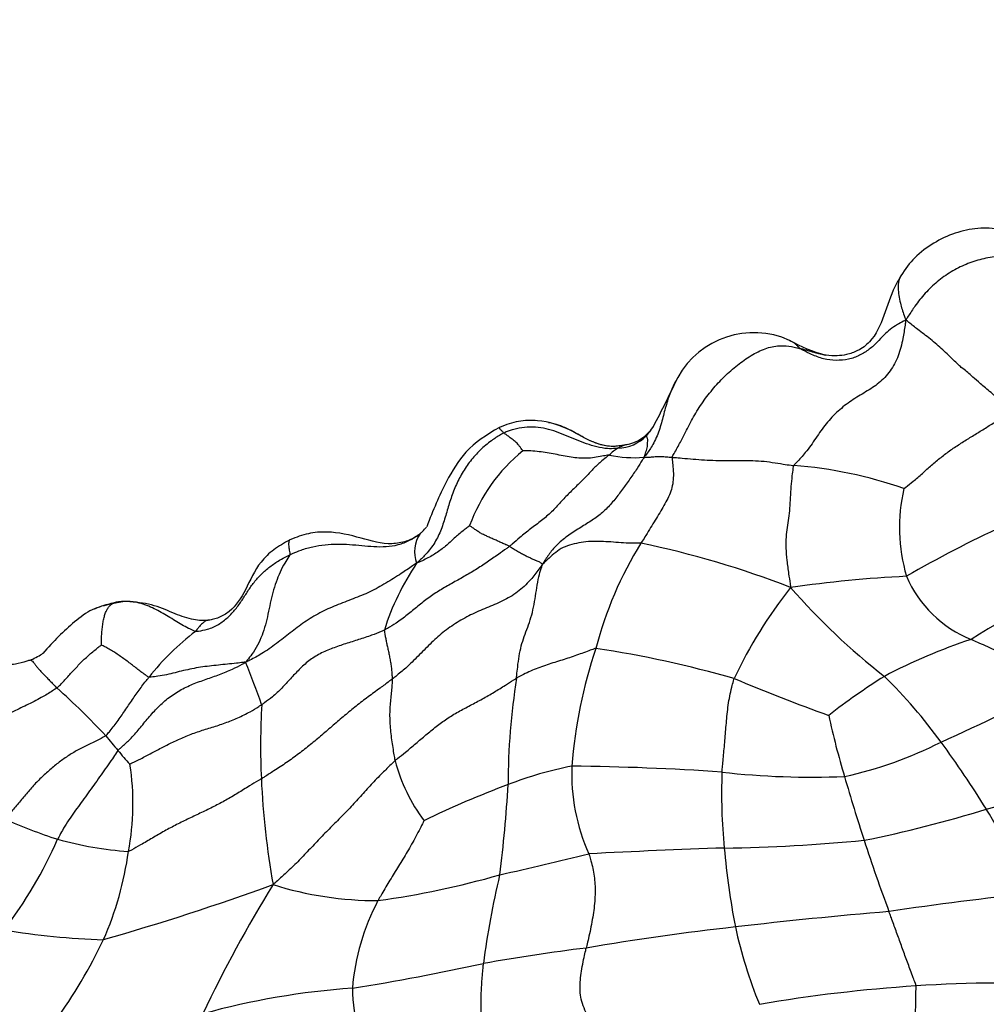
# Model space of a CAD drawing. Units: millimetres. Extents: x 0 to 1477, y 0 to 2766.
# Drawn here: x 703 to 721, y 2159 to 2177 of the extents above; entities that cross this region are included whole.
import ezdxf
from ezdxf import colors
from ezdxf.entities.mleader import LeaderData, LeaderLine
from ezdxf.math import Vec2, Vec3

# ---------------------------------------------------------------- set-up
doc = ezdxf.new("R2010")
doc.units = ezdxf.units.MM
doc.layers.add('DV1_Défaut', color=7, linetype='Continuous')
doc.layers.add('Défaut', color=7, linetype='Continuous')

# ---------------------------------------------------------------- blocks, each defined once
blk = doc.blocks.new('_DOT')
at = {"color": 0}
blk.add_line((0, 0), (-1, 0), dxfattribs=at)
at = {"color": 0, "const_width": 0.333}
blk.add_lwpolyline([(-0.1665, 0, 1), (0.1665, 0, 1)], format="xyb", close=True, dxfattribs=at)
blk = doc.blocks.new('SE')
at = {"layer": 'DV1_Défaut', "color": 7, "linetype": 'Continuous'}
for centre, radius, start, end in [((716.35, 2169.832), 1.622, 65.6363, 151.0215), ((718.567, 2174.131), 3.219, 241.2447, 254.0538), ((699.288, 2177.833), 17.227, 331.8319, 335.2362), ((713.83, 2170.114), 0.766, 279.2928, 327.3292), ((713.771, 2170.127), 0.835, 272.862, 313.8024), ((714.077, 2166.741), 3.231, 129.1455, 159.9491), ((714.151, 2168.7), 0.684, 119.6899, 136.823), ((714.116, 2171.31), 2.192, 257.7943, 274.8132), ((716.547, 2161.19), 7.799, 70.4745, 85.9557), ((722.346, 2167.817), 3.273, 167.2271, 196.2223), ((729.871, 2148.517), 21.256, 109.1711, 120.1233), ((710.609, 2167.362), 0.598, 145.5409, 201.0695), ((720.242, 2163.787), 7.066, 148.1169, 165.5095), ((710.765, 2150.598), 17.275, 68.7076, 78.3879), ((714.017, 2164.464), 4.788, 145.925, 162.5785), ((720.347, 2143.739), 23.192, 92.8272, 98.2029), ((721.229, 2167.771), 2.204, 203.2094, 248.2311), ((726.979, 2155.278), 12.339, 108.2154, 122.1597), ((723.955, 2161.233), 8.813, 141.7135, 154.7442), ((726.335, 2174.761), 12.309, 220.9516, 232.2092), ((704.807, 2164.605), 1.837, 95.5317, 104.156), ((708.895, 2161.984), 4.897, 127.4037, 141.7056), ((723.593, 2156.017), 10.215, 108.1484, 118.0356), ((722.082, 2162.637), 9.158, 161.424, 175.4836), ((710.344, 2145.271), 20.513, 74.0386, 81.4301), ((694.426, 2160.1), 13.471, 19.0894, 22.6887), ((724.611, 2163.001), 12.85, 171.0501, 179.9482), ((729.772, 2197.8), 35.586, 247.205, 250.257), ((725.614, 2154.176), 12.823, 122.1427, 127.8197), ((711.977, 2158.082), 9.735, 36.0215, 45.5676), ((693.828, 2154.146), 14.288, 43.1919, 48.3194), ((700.409, 2206.885), 47.262, 294.2897, 297.3478), ((720.905, 2163.745), 13.769, 176.8318, 182.6057), ((731.006, 2167.113), 13.548, 191.9585, 196.9499), ((710.414, 2168.769), 7.844, 218.1314, 220.7316), ((716.392, 2170.645), 7.663, 282.4621, 296.8267), ((702.524, 2151.201), 21.428, 31.9988, 36.0385), ((707.422, 2165.972), 3.755, 218.1869, 223.4094), ((699.995, 2162.653), 4.757, 349.2088, 8.9336), ((712.86, 2164.321), 3.326, 195.0341, 216.587), ((714.476, 2155.885), 7.628, 101.5259, 110.854), ((716.596, 2163.211), 3.646, 177.6849, 204.1595), ((712.312, 2112.49), 50.873, 86.1167, 89.2785), ((715.35, 2182.909), 21.044, 284.7151, 292.1071), ((725.875, 2162.843), 10.126, 177.7223, 185.7579), ((717.444, 2178.194), 15.043, 263.5599, 272.2919), ((778.117, 2180.971), 62.656, 196.51196, 197.65011), ((722.265, 2163.795), 15.13, 182.5617, 190.0933), ((718.421, 2145.319), 18.906, 110.6261, 115.8131), ((686.833, 2164.488), 24.972, 352.7259, 356.6129), ((713.989, 2184.103), 22.568, 281.3, 287.2868), ((695.137, 2147.366), 29.731, 27.2542, 30.7226), ((707.149, 2173.559), 12.177, 246.7922, 251.7978), ((695.912, 2165.258), 8.119, 322.3371, 336.2694), ((705.166, 2168.576), 6.832, 254.5384, 265.8182), ((715.371, 2192.986), 31.162, 270.7885, 275.5988), ((751.08, 2172.65), 34.369, 198.0985, 200.4511), ((698.517, 2162.613), 6.209, 336.2894, 352.122), ((687.857, 2265.733), 107.073, 282.81347, 283.72888), ((720.114, 2031.681), 130.218, 91.89857, 93.0134), ((730.722, 2163.171), 14.983, 185.1437, 190.8375), ((707.067, 2177.176), 16.486, 277.8878, 285.9716), ((726.98, 2157.656), 15.809, 166.5757, 172.6745), ((690.869, 2206.596), 48.354, 286.0065, 289.9521), ((729.148, 2147.746), 25.57, 148.4013, 154.5578), ((709.323, 2167.4), 6.554, 252.6541, 270.0605), ((727.052, 2106.761), 54.496, 95.7755, 98.6269), ((713.08, 2158.862), 4.243, 152.1168, 175.3084), ((725.935, 2075.709), 85.224, 94.75013, 96.68955), ((704.648, 2174.343), 14.234, 260.665, 268.2051), ((720.886, 2115.701), 44.918, 96.2364, 99.8269), ((724.946, 2162.334), 9.156, 192.4925, 201.9691), ((695.309, 2164.375), 9.86, 324.143, 334.4147), ((717.45, 2125.307), 34.91, 96.9601, 100.1459), ((700.505, 2210.061), 51.533, 279.3208, 282.0925), ((720.889, 2137.167), 22.137, 86.139, 93.9063), ((709.818, 2145.149), 14.093, 93.9317, 105.4741), ((712.536, 2159.288), 3.685, 181.2275, 207.531), ((721.283, 2130.451), 28.864, 93.7787, 99.6288), ((742.286, 2158.375), 22.922, 177.8054, 191.3155)]:
    blk.add_arc(centre, radius, start, end, dxfattribs=at)
for points, knots in [([(722.063, 2172.983), (721.802, 2173.087), (721.465, 2173.209), (720.96, 2173.398), (720.533, 2173.416), (720.104, 2173.325), (719.707, 2173.136), (719.341, 2172.865), (719.184, 2172.643), (719.096, 2172.513)], [0, 0, 0, 0, 0.231392, 0.353624, 0.478945, 0.607126, 0.737807, 0.869844, 1, 1, 1, 1]), ([(722.074, 2172.763), (722.052, 2172.763), (721.952, 2172.767), (721.753, 2172.781), (721.496, 2172.835), (721.212, 2172.877), (720.916, 2172.883), (720.613, 2172.833), (720.313, 2172.737), (720.033, 2172.592), (719.774, 2172.412), (719.55, 2172.192), (719.374, 2171.97), (719.263, 2171.802), (719.209, 2171.717), (719.19, 2171.688)], [0, 0, 0, 0, 0.022727, 0.090909, 0.181818, 0.272727, 0.363636, 0.454545, 0.545455, 0.636364, 0.727273, 0.818182, 0.909091, 0.977273, 1, 1, 1, 1]), ([(719.096, 2172.513), (719.055, 2172.44), (718.925, 2172.212), (718.8, 2171.772), (718.595, 2171.324), (718.324, 2171.12), (718.101, 2171.041), (717.895, 2171.014), (717.775, 2171.025), (717.697, 2171.033)], [0, 0, 0, 0, 0.098286, 0.356676, 0.609187, 0.738989, 0.834279, 0.90843, 1, 1, 1, 1]), ([(719.098, 2172.517), (719.093, 2172.509), (719.061, 2172.453), (719.038, 2172.295), (719.074, 2172.031), (719.142, 2171.826), (719.179, 2171.722), (719.19, 2171.688)], [0, 0, 0, 0, 0.057639, 0.371759, 0.68588, 0.92147, 1, 1, 1, 1]), ([(719.19, 2171.688), (719.185, 2171.653), (719.17, 2171.539), (719.136, 2171.313), (719.06, 2171.015), (718.909, 2170.727), (718.695, 2170.504), (718.442, 2170.345), (718.173, 2170.189), (717.922, 2169.994), (717.698, 2169.758), (717.511, 2169.484), (717.336, 2169.229), (717.186, 2169.066), (717.109, 2168.988), (717.097, 2168.969)], [0, 0, 0, 0, 0.022727, 0.090909, 0.181818, 0.272727, 0.363636, 0.454545, 0.545455, 0.636364, 0.727273, 0.818182, 0.909091, 0.977273, 1, 1, 1, 1]), ([(719.19, 2171.688), (719.171, 2171.68), (719.12, 2171.653), (719.02, 2171.597), (718.899, 2171.518), (718.781, 2171.413), (718.659, 2171.272), (718.513, 2171.139), (718.335, 2171.023), (718.122, 2170.95), (717.89, 2170.927), (717.654, 2170.955), (717.447, 2171.035), (717.304, 2171.108), (717.232, 2171.146), (717.218, 2171.156)], [0, 0, 0, 0, 0.022727, 0.090909, 0.181818, 0.272727, 0.363636, 0.454545, 0.545455, 0.636364, 0.727273, 0.818182, 0.909091, 0.977273, 1, 1, 1, 1]), ([(721.177, 2170.001), (721.159, 2170.017), (721.082, 2170.081), (720.93, 2170.21), (720.725, 2170.384), (720.537, 2170.541), (720.411, 2170.657), (720.328, 2170.728), (720.237, 2170.794), (720.091, 2170.928), (719.887, 2171.134), (719.652, 2171.336), (719.431, 2171.499), (719.284, 2171.615), (719.213, 2171.674), (719.19, 2171.688)], [0, 0, 0, 0, 0.022727, 0.090909, 0.181818, 0.272727, 0.363636, 0.454545, 0.545455, 0.636364, 0.727273, 0.818182, 0.909091, 0.977273, 1, 1, 1, 1]), ([(717.218, 2171.156), (717.209, 2171.163), (717.196, 2171.176), (717.177, 2171.196), (717.158, 2171.215), (717.139, 2171.232), (717.119, 2171.249), (717.099, 2171.264), (717.078, 2171.278), (717.057, 2171.291), (717.037, 2171.301), (717.024, 2171.306), (717.018, 2171.309)], [0, 0, 0, 0, 0.102984, 0.205968, 0.308952, 0.411936, 0.51492, 0.617904, 0.720889, 0.823873, 0.926857, 1, 1, 1, 1]), ([(714.826, 2169.125), (714.833, 2169.148), (714.889, 2169.243), (714.995, 2169.434), (715.126, 2169.703), (715.284, 2169.99), (715.471, 2170.263), (715.683, 2170.517), (715.918, 2170.748), (716.169, 2170.946), (716.431, 2171.105), (716.695, 2171.204), (716.936, 2171.217), (717.11, 2171.182), (717.197, 2171.162), (717.218, 2171.156)], [0, 0, 0, 0, 0.022727, 0.090909, 0.181818, 0.272727, 0.363636, 0.454545, 0.545455, 0.636364, 0.727273, 0.818182, 0.909091, 0.977273, 1, 1, 1, 1]), ([(717.706, 2171.032), (717.698, 2171.033), (717.667, 2171.038), (717.615, 2171.048), (717.548, 2171.064), (717.482, 2171.082), (717.416, 2171.1), (717.35, 2171.119), (717.284, 2171.138), (717.24, 2171.15), (717.218, 2171.156)], [0, 0, 0, 0, 0.047132, 0.183256, 0.31938, 0.455504, 0.591628, 0.727752, 0.863876, 1, 1, 1, 1]), ([(714.943, 2170.636), (714.901, 2170.572), (714.823, 2170.426), (714.734, 2170.179), (714.661, 2169.906), (714.59, 2169.627), (714.483, 2169.378), (714.374, 2169.22), (714.316, 2169.144), (714.3, 2169.126)], [0, 0, 0, 0, 0.156254, 0.325003, 0.493752, 0.662502, 0.831251, 0.957813, 1, 1, 1, 1]), ([(719.154, 2168.54), (719.161, 2168.545), (719.222, 2168.592), (719.341, 2168.688), (719.501, 2168.824), (719.672, 2168.978), (719.848, 2169.126), (720.031, 2169.264), (720.221, 2169.389), (720.414, 2169.508), (720.607, 2169.626), (720.799, 2169.746), (720.974, 2169.86), (721.099, 2169.946), (721.161, 2169.99), (721.177, 2170.001)], [0, 0, 0, 0, 0.022727, 0.090909, 0.181818, 0.272727, 0.363636, 0.454545, 0.545455, 0.636364, 0.727273, 0.818182, 0.909091, 0.977273, 1, 1, 1, 1]), ([(713.954, 2169.358), (713.868, 2169.341), (713.714, 2169.314), (713.345, 2169.378), (712.928, 2169.659), (712.417, 2169.826), (711.941, 2169.812), (711.726, 2169.734), (711.598, 2169.684)], [0, 0, 0, 0, 0.096695, 0.202402, 0.439131, 0.704322, 0.848466, 1, 1, 1, 1]), ([(713.983, 2169.362), (713.967, 2169.359), (713.893, 2169.344), (713.743, 2169.321), (713.534, 2169.34), (713.32, 2169.419), (713.119, 2169.523), (712.924, 2169.635), (712.724, 2169.724), (712.583, 2169.759), (712.513, 2169.772)], [0, 0, 0, 0, 0.035971, 0.143882, 0.287764, 0.431647, 0.575529, 0.719411, 0.863293, 1, 1, 1, 1]), ([(711.598, 2169.684), (711.353, 2169.537), (710.964, 2169.299), (710.544, 2168.58), (710.36, 2168.142), (710.24, 2167.826)], [0, 0, 0, 0, 0.325803, 0.6019, 1, 1, 1, 1]), ([(711.68, 2169.579), (711.678, 2169.581), (711.67, 2169.589), (711.656, 2169.606), (711.639, 2169.624), (711.62, 2169.641), (711.606, 2169.656), (711.601, 2169.671), (711.596, 2169.681), (711.596, 2169.684), (711.597, 2169.684), (711.598, 2169.684)], [0, 0, 0, 0, 0.032036, 0.128144, 0.256288, 0.384432, 0.512576, 0.64072, 0.768864, 0.897008, 1, 1, 1, 1]), ([(713.813, 2169.294), (713.8, 2169.293), (713.732, 2169.287), (713.598, 2169.282), (713.416, 2169.317), (713.224, 2169.378), (713.036, 2169.45), (712.851, 2169.529), (712.663, 2169.603), (712.47, 2169.665), (712.271, 2169.692), (712.067, 2169.686), (711.885, 2169.655), (711.758, 2169.61), (711.695, 2169.587), (711.68, 2169.579)], [0, 0, 0, 0, 0.022727, 0.090909, 0.181818, 0.272727, 0.363636, 0.454545, 0.545455, 0.636364, 0.727273, 0.818182, 0.909091, 0.977273, 1, 1, 1, 1]), ([(714.475, 2169.701), (714.463, 2169.685), (714.436, 2169.646), (714.397, 2169.593), (714.366, 2169.55), (714.351, 2169.529), (714.349, 2169.525)], [0, 0, 0, 0, 0.275957, 0.637978, 0.909495, 1, 1, 1, 1]), ([(711.68, 2169.579), (711.66, 2169.569), (711.581, 2169.523), (711.428, 2169.426), (711.236, 2169.263), (711.052, 2169.059), (710.898, 2168.832), (710.777, 2168.586), (710.679, 2168.331), (710.604, 2168.07), (710.527, 2167.809), (710.414, 2167.559), (710.267, 2167.355), (710.137, 2167.227), (710.071, 2167.166), (710.051, 2167.147)], [0, 0, 0, 0, 0.022727, 0.090909, 0.181818, 0.272727, 0.363636, 0.454545, 0.545455, 0.636364, 0.727273, 0.818182, 0.909091, 0.977273, 1, 1, 1, 1]), ([(712.038, 2169.247), (712.037, 2169.248), (712.026, 2169.263), (712.005, 2169.292), (711.975, 2169.329), (711.944, 2169.369), (711.911, 2169.405), (711.873, 2169.435), (711.835, 2169.464), (711.798, 2169.492), (711.765, 2169.518), (711.737, 2169.539), (711.71, 2169.559), (711.691, 2169.571), (711.682, 2169.578), (711.68, 2169.579)], [0, 0, 0, 0, 0.022727, 0.090909, 0.181818, 0.272727, 0.363636, 0.454545, 0.545455, 0.636364, 0.727273, 0.818182, 0.909091, 0.977273, 1, 1, 1, 1]), ([(714.3, 2169.126), (714.303, 2169.134), (714.31, 2169.15), (714.322, 2169.182), (714.335, 2169.229), (714.353, 2169.28), (714.365, 2169.327), (714.364, 2169.366), (714.368, 2169.404), (714.372, 2169.444), (714.367, 2169.47), (714.357, 2169.491), (714.352, 2169.508), (714.35, 2169.519), (714.349, 2169.524), (714.349, 2169.525)], [0, 0, 0, 0, 0.022727, 0.090909, 0.181818, 0.272727, 0.363636, 0.454545, 0.545455, 0.636364, 0.727273, 0.818182, 0.909091, 0.977273, 1, 1, 1, 1]), ([(713.653, 2169.168), (713.643, 2169.167), (713.596, 2169.16), (713.502, 2169.145), (713.374, 2169.115), (713.228, 2169.105), (713.083, 2169.107), (712.937, 2169.126), (712.79, 2169.154), (712.642, 2169.181), (712.492, 2169.211), (712.339, 2169.231), (712.199, 2169.244), (712.096, 2169.247), (712.045, 2169.248), (712.038, 2169.247)], [0, 0, 0, 0, 0.022727, 0.090909, 0.181818, 0.272727, 0.363636, 0.454545, 0.545455, 0.636364, 0.727273, 0.818182, 0.909091, 0.977273, 1, 1, 1, 1]), ([(713.943, 2169.355), (713.941, 2169.354), (713.933, 2169.352), (713.921, 2169.346), (713.905, 2169.34), (713.889, 2169.333), (713.874, 2169.327), (713.858, 2169.32), (713.843, 2169.313), (713.829, 2169.304), (713.819, 2169.298), (713.814, 2169.295), (713.813, 2169.294)], [0, 0, 0, 0, 0.047433, 0.166504, 0.285575, 0.404646, 0.523717, 0.642787, 0.761858, 0.880929, 0.970232, 1, 1, 1, 1]), ([(713.653, 2169.168), (713.645, 2169.162), (713.596, 2169.126), (713.498, 2169.05), (713.364, 2168.923), (713.221, 2168.768), (713.07, 2168.616), (712.904, 2168.459), (712.739, 2168.286), (712.578, 2168.103), (712.386, 2167.942), (712.179, 2167.79), (711.998, 2167.641), (711.868, 2167.531), (711.802, 2167.476), (711.786, 2167.463)], [0, 0, 0, 0, 0.022727, 0.090909, 0.181818, 0.272727, 0.363636, 0.454545, 0.545455, 0.636364, 0.727273, 0.818182, 0.909091, 0.977273, 1, 1, 1, 1]), ([(714.3, 2169.126), (714.288, 2169.106), (714.246, 2169.037), (714.161, 2168.901), (714.038, 2168.722), (713.899, 2168.529), (713.755, 2168.336), (713.596, 2168.153), (713.409, 2167.999), (713.2, 2167.866), (712.979, 2167.73), (712.756, 2167.574), (712.575, 2167.393), (712.47, 2167.236), (712.421, 2167.155), (712.406, 2167.13)], [0, 0, 0, 0, 0.022727, 0.090909, 0.181818, 0.272727, 0.363636, 0.454545, 0.545455, 0.636364, 0.727273, 0.818182, 0.909091, 0.977273, 1, 1, 1, 1]), ([(714.826, 2169.125), (714.821, 2169.11), (714.83, 2169.051), (714.844, 2168.935), (714.852, 2168.782), (714.84, 2168.629), (714.803, 2168.489), (714.746, 2168.356), (714.674, 2168.225), (714.595, 2168.089), (714.511, 2167.952), (714.423, 2167.813), (714.342, 2167.679), (714.281, 2167.581), (714.25, 2167.531), (714.242, 2167.519)], [0, 0, 0, 0, 0.022727, 0.090909, 0.181818, 0.272727, 0.363636, 0.454545, 0.545455, 0.636364, 0.727273, 0.818182, 0.909091, 0.977273, 1, 1, 1, 1]), ([(714.3, 2169.126), (714.305, 2169.124), (714.322, 2169.125), (714.355, 2169.125), (714.396, 2169.128), (714.441, 2169.133), (714.486, 2169.137), (714.529, 2169.139), (714.574, 2169.14), (714.62, 2169.14), (714.668, 2169.138), (714.719, 2169.135), (714.766, 2169.131), (714.801, 2169.128), (714.819, 2169.126), (714.826, 2169.125)], [0, 0, 0, 0, 0.022727, 0.090909, 0.181818, 0.272727, 0.363636, 0.454545, 0.545455, 0.636364, 0.727273, 0.818182, 0.909091, 0.977273, 1, 1, 1, 1]), ([(714.826, 2169.125), (714.839, 2169.124), (714.901, 2169.12), (715.027, 2169.109), (715.217, 2169.091), (715.429, 2169.075), (715.641, 2169.067), (715.854, 2169.063), (716.064, 2169.066), (716.279, 2169.067), (716.492, 2169.058), (716.697, 2169.032), (716.883, 2169.001), (717.015, 2168.981), (717.081, 2168.971), (717.097, 2168.969)], [0, 0, 0, 0, 0.022727, 0.090909, 0.181818, 0.272727, 0.363636, 0.454545, 0.545455, 0.636364, 0.727273, 0.818182, 0.909091, 0.977273, 1, 1, 1, 1]), ([(717.097, 2168.969), (717.087, 2168.953), (717.079, 2168.89), (717.062, 2168.764), (717.043, 2168.582), (717.033, 2168.375), (717.021, 2168.173), (717.001, 2167.986), (716.973, 2167.814), (716.95, 2167.641), (716.947, 2167.436), (716.967, 2167.201), (716.999, 2166.973), (717.023, 2166.804), (717.036, 2166.72), (717.038, 2166.693)], [0, 0, 0, 0, 0.022727, 0.090909, 0.181818, 0.272727, 0.363636, 0.454545, 0.545455, 0.636364, 0.727273, 0.818182, 0.909091, 0.977273, 1, 1, 1, 1]), ([(711.042, 2167.849), (711.038, 2167.845), (711.01, 2167.824), (710.954, 2167.779), (710.877, 2167.719), (710.795, 2167.651), (710.715, 2167.577), (710.637, 2167.502), (710.551, 2167.432), (710.46, 2167.365), (710.365, 2167.302), (710.264, 2167.246), (710.17, 2167.198), (710.099, 2167.166), (710.062, 2167.15), (710.051, 2167.147)], [0, 0, 0, 0, 0.022727, 0.090909, 0.181818, 0.272727, 0.363636, 0.454545, 0.545455, 0.636364, 0.727273, 0.818182, 0.909091, 0.977273, 1, 1, 1, 1]), ([(710.116, 2167.7), (710.131, 2167.712), (710.172, 2167.752), (710.212, 2167.794), (710.237, 2167.822)], [0, 0, 0, 0, 0.332955, 1, 1, 1, 1]), ([(711.786, 2167.463), (711.78, 2167.465), (711.757, 2167.475), (711.71, 2167.496), (711.643, 2167.525), (711.572, 2167.558), (711.498, 2167.591), (711.426, 2167.624), (711.354, 2167.657), (711.282, 2167.688), (711.218, 2167.726), (711.156, 2167.769), (711.101, 2167.807), (711.063, 2167.834), (711.043, 2167.847), (711.042, 2167.849)], [0, 0, 0, 0, 0.022727, 0.090909, 0.181818, 0.272727, 0.363636, 0.454545, 0.545455, 0.636364, 0.727273, 0.818182, 0.909091, 0.977273, 1, 1, 1, 1]), ([(707.684, 2167.583), (707.569, 2167.521), (707.382, 2167.416), (707.06, 2167.108), (706.876, 2166.668), (706.641, 2166.288), (706.396, 2166.143), (706.256, 2166.099), (706.196, 2166.088), (706.162, 2166.081)], [0, 0, 0, 0, 0.153111, 0.298857, 0.568639, 0.80522, 0.908071, 0.955125, 1, 1, 1, 1]), ([(707.684, 2167.582), (707.683, 2167.582), (707.671, 2167.575), (707.657, 2167.541), (707.66, 2167.451), (707.677, 2167.365), (707.687, 2167.319), (707.683, 2167.306)], [0, 0, 0, 0, 0.009216, 0.339477, 0.669739, 0.917435, 1, 1, 1, 1]), ([(707.683, 2167.306), (707.7, 2167.314), (707.769, 2167.345), (707.908, 2167.403), (708.111, 2167.46), (708.34, 2167.495), (708.571, 2167.509), (708.8, 2167.499), (709.026, 2167.478), (709.252, 2167.456), (709.481, 2167.453), (709.709, 2167.485), (709.907, 2167.564), (710.037, 2167.645), (710.101, 2167.688), (710.116, 2167.7)], [0, 0, 0, 0, 0.022727, 0.090909, 0.181818, 0.272727, 0.363636, 0.454545, 0.545455, 0.636364, 0.727273, 0.818182, 0.909091, 0.977273, 1, 1, 1, 1]), ([(710.085, 2167.664), (710.003, 2167.619), (709.86, 2167.546), (709.484, 2167.479), (708.992, 2167.626), (708.48, 2167.752), (708.015, 2167.711), (707.808, 2167.632), (707.684, 2167.583)], [0, 0, 0, 0, 0.105105, 0.21391, 0.448245, 0.709529, 0.851274, 1, 1, 1, 1]), ([(711.786, 2167.463), (711.769, 2167.449), (711.7, 2167.399), (711.562, 2167.3), (711.37, 2167.165), (711.155, 2167.024), (710.934, 2166.895), (710.71, 2166.772), (710.488, 2166.645), (710.275, 2166.503), (710.073, 2166.344), (709.876, 2166.179), (709.687, 2166.039), (709.541, 2165.95), (709.468, 2165.907), (709.448, 2165.898)], [0, 0, 0, 0, 0.022727, 0.090909, 0.181818, 0.272727, 0.363636, 0.454545, 0.545455, 0.636364, 0.727273, 0.818182, 0.909091, 0.977273, 1, 1, 1, 1]), ([(711.786, 2167.463), (711.794, 2167.458), (711.823, 2167.44), (711.882, 2167.404), (711.955, 2167.361), (712.031, 2167.32), (712.101, 2167.282), (712.168, 2167.251), (712.227, 2167.224), (712.276, 2167.2), (712.319, 2167.188), (712.348, 2167.172), (712.372, 2167.154), (712.392, 2167.139), (712.402, 2167.132), (712.406, 2167.13)], [0, 0, 0, 0, 0.022727, 0.090909, 0.181818, 0.272727, 0.363636, 0.454545, 0.545455, 0.636364, 0.727273, 0.818182, 0.909091, 0.977273, 1, 1, 1, 1]), ([(714.242, 2167.519), (714.228, 2167.522), (714.167, 2167.52), (714.043, 2167.519), (713.871, 2167.53), (713.682, 2167.544), (713.493, 2167.554), (713.306, 2167.556), (713.125, 2167.538), (712.951, 2167.5), (712.786, 2167.445), (712.647, 2167.353), (712.536, 2167.253), (712.457, 2167.178), (712.418, 2167.14), (712.406, 2167.13)], [0, 0, 0, 0, 0.022727, 0.090909, 0.181818, 0.272727, 0.363636, 0.454545, 0.545455, 0.636364, 0.727273, 0.818182, 0.909091, 0.977273, 1, 1, 1, 1]), ([(705.92, 2165.874), (705.937, 2165.873), (706.013, 2165.884), (706.164, 2165.913), (706.355, 2165.997), (706.527, 2166.133), (706.673, 2166.288), (706.791, 2166.456), (706.897, 2166.627), (707.011, 2166.792), (707.149, 2166.944), (707.307, 2167.084), (707.471, 2167.195), (707.601, 2167.264), (707.667, 2167.297), (707.683, 2167.306)], [0, 0, 0, 0, 0.022727, 0.090909, 0.181818, 0.272727, 0.363636, 0.454545, 0.545455, 0.636364, 0.727273, 0.818182, 0.909091, 0.977273, 1, 1, 1, 1]), ([(707.683, 2167.306), (707.681, 2167.295), (707.646, 2167.244), (707.578, 2167.139), (707.498, 2166.981), (707.423, 2166.796), (707.362, 2166.604), (707.317, 2166.402), (707.275, 2166.198), (707.228, 2165.996), (707.166, 2165.799), (707.083, 2165.612), (706.987, 2165.459), (706.907, 2165.361), (706.867, 2165.312), (706.855, 2165.297)], [0, 0, 0, 0, 0.022727, 0.090909, 0.181818, 0.272727, 0.363636, 0.454545, 0.545455, 0.636364, 0.727273, 0.818182, 0.909091, 0.977273, 1, 1, 1, 1]), ([(710.051, 2167.147), (710.024, 2167.129), (709.93, 2167.065), (709.741, 2166.94), (709.479, 2166.772), (709.182, 2166.607), (708.866, 2166.481), (708.548, 2166.363), (708.237, 2166.224), (707.951, 2166.047), (707.69, 2165.848), (707.435, 2165.644), (707.185, 2165.469), (706.987, 2165.361), (706.886, 2165.31), (706.855, 2165.297)], [0, 0, 0, 0, 0.022727, 0.090909, 0.181818, 0.272727, 0.363636, 0.454545, 0.545455, 0.636364, 0.727273, 0.818182, 0.909091, 0.977273, 1, 1, 1, 1]), ([(712.406, 2167.13), (712.386, 2167.103), (712.322, 2167.015), (712.19, 2166.839), (711.976, 2166.625), (711.696, 2166.452), (711.395, 2166.328), (711.096, 2166.203), (710.806, 2166.047), (710.537, 2165.856), (710.301, 2165.639), (710.082, 2165.411), (709.872, 2165.205), (709.703, 2165.067), (709.617, 2165), (709.595, 2164.983)], [0, 0, 0, 0, 0.022727, 0.090909, 0.181818, 0.272727, 0.363636, 0.454545, 0.545455, 0.636364, 0.727273, 0.818182, 0.909091, 0.977273, 1, 1, 1, 1]), ([(711.918, 2165), (711.919, 2165.018), (711.926, 2165.087), (711.941, 2165.226), (711.964, 2165.414), (712.005, 2165.604), (712.061, 2165.779), (712.127, 2165.951), (712.19, 2166.131), (712.238, 2166.326), (712.274, 2166.533), (712.304, 2166.741), (712.339, 2166.925), (712.379, 2167.05), (712.4, 2167.112), (712.406, 2167.13)], [0, 0, 0, 0, 0.022727, 0.090909, 0.181818, 0.272727, 0.363636, 0.454545, 0.545455, 0.636364, 0.727273, 0.818182, 0.909091, 0.977273, 1, 1, 1, 1]), ([(704.357, 2166.386), (704.222, 2166.358), (703.987, 2166.307), (703.536, 2165.965), (703.273, 2165.692), (703.066, 2165.462)], [0, 0, 0, 0, 0.244301, 0.491656, 1, 1, 1, 1]), ([(704.04, 2166.298), (704.057, 2166.305), (704.126, 2166.336), (704.238, 2166.374), (704.347, 2166.4), (704.403, 2166.411), (704.416, 2166.414)], [0, 0, 0, 0, 0.134367, 0.567183, 0.891796, 1, 1, 1, 1]), ([(704.162, 2165.62), (704.162, 2165.626), (704.162, 2165.666), (704.163, 2165.743), (704.169, 2165.843), (704.179, 2165.949), (704.193, 2166.045), (704.211, 2166.133), (704.233, 2166.213), (704.264, 2166.274), (704.296, 2166.329), (704.333, 2166.369), (704.37, 2166.396), (704.398, 2166.408), (704.412, 2166.413), (704.416, 2166.414)], [0, 0, 0, 0, 0.022727, 0.090909, 0.181818, 0.272727, 0.363636, 0.454545, 0.545455, 0.636364, 0.727273, 0.818182, 0.909091, 0.977273, 1, 1, 1, 1]), ([(704.627, 2166.433), (704.607, 2166.433), (704.55, 2166.432), (704.479, 2166.424), (704.429, 2166.416), (704.416, 2166.414)], [0, 0, 0, 0, 0.279712, 0.819928, 1, 1, 1, 1]), ([(705.92, 2165.874), (705.908, 2165.875), (705.866, 2165.895), (705.781, 2165.935), (705.665, 2165.995), (705.538, 2166.071), (705.412, 2166.153), (705.282, 2166.227), (705.149, 2166.299), (705.011, 2166.36), (704.868, 2166.405), (704.739, 2166.429), (704.658, 2166.433), (704.627, 2166.433)], [0, 0, 0, 0, 0.02601, 0.10404, 0.20808, 0.312121, 0.416161, 0.520201, 0.624241, 0.728282, 0.832322, 0.936362, 1, 1, 1, 1]), ([(706.16, 2166.081), (706.153, 2166.081), (706.049, 2166.07), (705.826, 2166.09), (705.485, 2166.224), (705.086, 2166.397), (704.803, 2166.419), (704.629, 2166.433)], [0, 0, 0, 0, 0.012385, 0.207817, 0.441512, 0.705796, 1, 1, 1, 1]), ([(706.161, 2166.081), (706.154, 2166.081), (706.129, 2166.077), (706.087, 2166.059), (706.036, 2166.012), (705.983, 2165.957), (705.945, 2165.907), (705.927, 2165.88), (705.92, 2165.874)], [0, 0, 0, 0, 0.085365, 0.314024, 0.542683, 0.771341, 0.942835, 1, 1, 1, 1]), ([(702.837, 2165.339), (702.814, 2165.331), (702.721, 2165.3), (702.533, 2165.247), (702.263, 2165.243), (701.98, 2165.329), (701.712, 2165.452), (701.448, 2165.579), (701.177, 2165.694), (700.892, 2165.766), (700.603, 2165.791), (700.319, 2165.773), (700.071, 2165.721), (699.904, 2165.654), (699.823, 2165.618), (699.803, 2165.608)], [0, 0, 0, 0, 0.022727, 0.090909, 0.181818, 0.272727, 0.363636, 0.454545, 0.545455, 0.636364, 0.727273, 0.818182, 0.909091, 0.977273, 1, 1, 1, 1]), ([(709.448, 2165.898), (709.429, 2165.888), (709.351, 2165.855), (709.192, 2165.791), (708.968, 2165.72), (708.724, 2165.643), (708.481, 2165.561), (708.244, 2165.462), (708.033, 2165.327), (707.854, 2165.162), (707.693, 2164.988), (707.535, 2164.813), (707.375, 2164.662), (707.242, 2164.565), (707.174, 2164.518), (707.157, 2164.506)], [0, 0, 0, 0, 0.022727, 0.090909, 0.181818, 0.272727, 0.363636, 0.454545, 0.545455, 0.636364, 0.727273, 0.818182, 0.909091, 0.977273, 1, 1, 1, 1]), ([(709.448, 2165.898), (709.447, 2165.892), (709.451, 2165.87), (709.457, 2165.825), (709.47, 2165.758), (709.485, 2165.683), (709.501, 2165.603), (709.52, 2165.521), (709.539, 2165.434), (709.555, 2165.345), (709.573, 2165.256), (709.584, 2165.165), (709.589, 2165.081), (709.593, 2165.021), (709.595, 2164.991), (709.595, 2164.983)], [0, 0, 0, 0, 0.022727, 0.090909, 0.181818, 0.272727, 0.363636, 0.454545, 0.545455, 0.636364, 0.727273, 0.818182, 0.909091, 0.977273, 1, 1, 1, 1]), ([(722.121, 2164.906), (722.109, 2164.914), (722.061, 2164.944), (721.966, 2165.006), (721.831, 2165.083), (721.68, 2165.159), (721.525, 2165.232), (721.366, 2165.302), (721.205, 2165.372), (721.043, 2165.443), (720.881, 2165.514), (720.72, 2165.585), (720.577, 2165.649), (720.475, 2165.695), (720.424, 2165.718), (720.411, 2165.724)], [0, 0, 0, 0, 0.022727, 0.090909, 0.181818, 0.272727, 0.363636, 0.454545, 0.545455, 0.636364, 0.727273, 0.818182, 0.909091, 0.977273, 1, 1, 1, 1]), ([(703.329, 2164.817), (703.34, 2164.825), (703.365, 2164.849), (703.416, 2164.898), (703.482, 2164.969), (703.552, 2165.047), (703.623, 2165.126), (703.694, 2165.202), (703.767, 2165.278), (703.842, 2165.353), (703.919, 2165.424), (703.999, 2165.493), (704.075, 2165.554), (704.131, 2165.596), (704.159, 2165.618), (704.162, 2165.62)], [0, 0, 0, 0, 0.022727, 0.090909, 0.181818, 0.272727, 0.363636, 0.454545, 0.545455, 0.636364, 0.727273, 0.818182, 0.909091, 0.977273, 1, 1, 1, 1]), ([(705.052, 2165.019), (705.044, 2165.019), (705.02, 2165.035), (704.971, 2165.067), (704.901, 2165.121), (704.824, 2165.178), (704.743, 2165.24), (704.663, 2165.303), (704.58, 2165.364), (704.496, 2165.422), (704.413, 2165.481), (704.327, 2165.532), (704.249, 2165.573), (704.193, 2165.603), (704.165, 2165.619), (704.162, 2165.62)], [0, 0, 0, 0, 0.022727, 0.090909, 0.181818, 0.272727, 0.363636, 0.454545, 0.545455, 0.636364, 0.727273, 0.818182, 0.909091, 0.977273, 1, 1, 1, 1]), ([(713.401, 2165.555), (713.389, 2165.555), (713.346, 2165.539), (713.259, 2165.507), (713.139, 2165.464), (713.008, 2165.416), (712.874, 2165.371), (712.737, 2165.327), (712.597, 2165.285), (712.457, 2165.24), (712.317, 2165.19), (712.18, 2165.135), (712.059, 2165.075), (711.972, 2165.029), (711.928, 2165.007), (711.918, 2165)], [0, 0, 0, 0, 0.022727, 0.090909, 0.181818, 0.272727, 0.363636, 0.454545, 0.545455, 0.636364, 0.727273, 0.818182, 0.909091, 0.977273, 1, 1, 1, 1]), ([(702.837, 2165.339), (702.851, 2165.345), (702.905, 2165.37), (702.993, 2165.413), (703.062, 2165.458), (703.092, 2165.481)], [0, 0, 0, 0, 0.152952, 0.611809, 1, 1, 1, 1]), ([(702.837, 2165.339), (702.835, 2165.339), (702.84, 2165.338), (702.852, 2165.334), (702.873, 2165.317), (702.902, 2165.285), (702.932, 2165.245), (702.971, 2165.194), (703.016, 2165.141), (703.071, 2165.085), (703.13, 2165.023), (703.193, 2164.958), (703.255, 2164.894), (703.3, 2164.847), (703.323, 2164.823), (703.329, 2164.817)], [0, 0, 0, 0, 0.022727, 0.090909, 0.181818, 0.272727, 0.363636, 0.454545, 0.545455, 0.636364, 0.727273, 0.818182, 0.909091, 0.977273, 1, 1, 1, 1]), ([(704.471, 2163.651), (704.485, 2163.666), (704.554, 2163.725), (704.688, 2163.845), (704.851, 2164.027), (705.017, 2164.236), (705.194, 2164.439), (705.395, 2164.623), (705.621, 2164.776), (705.866, 2164.891), (706.117, 2164.981), (706.367, 2165.067), (706.593, 2165.158), (706.752, 2165.239), (706.832, 2165.281), (706.855, 2165.297)], [0, 0, 0, 0, 0.022727, 0.090909, 0.181818, 0.272727, 0.363636, 0.454545, 0.545455, 0.636364, 0.727273, 0.818182, 0.909091, 0.977273, 1, 1, 1, 1]), ([(706.855, 2165.297), (706.839, 2165.297), (706.783, 2165.29), (706.67, 2165.277), (706.515, 2165.261), (706.347, 2165.244), (706.179, 2165.226), (706.015, 2165.205), (705.853, 2165.176), (705.694, 2165.142), (705.538, 2165.102), (705.38, 2165.064), (705.232, 2165.036), (705.12, 2165.023), (705.064, 2165.017), (705.052, 2165.019)], [0, 0, 0, 0, 0.022727, 0.090909, 0.181818, 0.272727, 0.363636, 0.454545, 0.545455, 0.636364, 0.727273, 0.818182, 0.909091, 0.977273, 1, 1, 1, 1]), ([(704.245, 2163.926), (704.254, 2163.932), (704.28, 2163.963), (704.332, 2164.025), (704.403, 2164.112), (704.476, 2164.212), (704.548, 2164.315), (704.618, 2164.419), (704.688, 2164.522), (704.759, 2164.625), (704.83, 2164.726), (704.901, 2164.828), (704.97, 2164.916), (705.02, 2164.979), (705.045, 2165.011), (705.052, 2165.019)], [0, 0, 0, 0, 0.022727, 0.090909, 0.181818, 0.272727, 0.363636, 0.454545, 0.545455, 0.636364, 0.727273, 0.818182, 0.909091, 0.977273, 1, 1, 1, 1]), ([(709.647, 2163.458), (709.663, 2163.472), (709.729, 2163.525), (709.86, 2163.63), (710.036, 2163.779), (710.224, 2163.94), (710.414, 2164.096), (710.613, 2164.245), (710.831, 2164.375), (711.056, 2164.493), (711.28, 2164.612), (711.499, 2164.738), (711.692, 2164.858), (711.831, 2164.946), (711.9, 2164.99), (711.918, 2165)], [0, 0, 0, 0, 0.022727, 0.090909, 0.181818, 0.272727, 0.363636, 0.454545, 0.545455, 0.636364, 0.727273, 0.818182, 0.909091, 0.977273, 1, 1, 1, 1]), ([(715.757, 2163.246), (715.758, 2163.257), (715.762, 2163.304), (715.771, 2163.398), (715.783, 2163.531), (715.798, 2163.681), (715.811, 2163.836), (715.824, 2163.998), (715.838, 2164.162), (715.853, 2164.329), (715.874, 2164.496), (715.9, 2164.664), (715.936, 2164.816), (715.965, 2164.925), (715.98, 2164.98), (715.985, 2164.993)], [0, 0, 0, 0, 0.022727, 0.090909, 0.181818, 0.272727, 0.363636, 0.454545, 0.545455, 0.636364, 0.727273, 0.818182, 0.909091, 0.977273, 1, 1, 1, 1]), ([(703.329, 2164.817), (703.312, 2164.805), (703.227, 2164.749), (703.053, 2164.64), (702.799, 2164.512), (702.519, 2164.378), (702.242, 2164.239), (701.965, 2164.102), (701.68, 2163.978), (701.383, 2163.885), (701.08, 2163.825), (700.776, 2163.79), (700.496, 2163.752), (700.295, 2163.703), (700.195, 2163.676), (700.164, 2163.664)], [0, 0, 0, 0, 0.022727, 0.090909, 0.181818, 0.272727, 0.363636, 0.454545, 0.545455, 0.636364, 0.727273, 0.818182, 0.909091, 0.977273, 1, 1, 1, 1]), ([(709.595, 2164.983), (709.577, 2164.969), (709.502, 2164.913), (709.351, 2164.802), (709.143, 2164.651), (708.921, 2164.48), (708.705, 2164.302), (708.492, 2164.121), (708.282, 2163.937), (708.068, 2163.758), (707.848, 2163.585), (707.621, 2163.421), (707.405, 2163.282), (707.248, 2163.182), (707.17, 2163.131), (707.15, 2163.119)], [0, 0, 0, 0, 0.022727, 0.090909, 0.181818, 0.272727, 0.363636, 0.454545, 0.545455, 0.636364, 0.727273, 0.818182, 0.909091, 0.977273, 1, 1, 1, 1]), ([(709.595, 2164.983), (709.595, 2164.972), (709.593, 2164.929), (709.589, 2164.843), (709.579, 2164.726), (709.564, 2164.598), (709.552, 2164.467), (709.546, 2164.33), (709.55, 2164.185), (709.561, 2164.037), (709.578, 2163.887), (709.598, 2163.739), (709.62, 2163.608), (709.636, 2163.516), (709.645, 2163.469), (709.647, 2163.458)], [0, 0, 0, 0, 0.022727, 0.090909, 0.181818, 0.272727, 0.363636, 0.454545, 0.545455, 0.636364, 0.727273, 0.818182, 0.909091, 0.977273, 1, 1, 1, 1]), ([(704.694, 2163.392), (704.702, 2163.399), (704.773, 2163.433), (704.914, 2163.503), (705.101, 2163.604), (705.307, 2163.711), (705.52, 2163.818), (705.746, 2163.921), (705.985, 2164.009), (706.231, 2164.082), (706.475, 2164.162), (706.713, 2164.258), (706.924, 2164.361), (707.068, 2164.449), (707.139, 2164.495), (707.157, 2164.506)], [0, 0, 0, 0, 0.022727, 0.090909, 0.181818, 0.272727, 0.363636, 0.454545, 0.545455, 0.636364, 0.727273, 0.818182, 0.909091, 0.977273, 1, 1, 1, 1]), ([(704.245, 2163.926), (704.23, 2163.915), (704.163, 2163.878), (704.027, 2163.807), (703.839, 2163.719), (703.643, 2163.618), (703.462, 2163.498), (703.286, 2163.365), (703.115, 2163.218), (702.951, 2163.059), (702.797, 2162.887), (702.65, 2162.709), (702.514, 2162.548), (702.413, 2162.436), (702.362, 2162.381), (702.35, 2162.367)], [0, 0, 0, 0, 0.022727, 0.090909, 0.181818, 0.272727, 0.363636, 0.454545, 0.545455, 0.636364, 0.727273, 0.818182, 0.909091, 0.977273, 1, 1, 1, 1]), ([(704.471, 2163.651), (704.46, 2163.639), (704.426, 2163.586), (704.358, 2163.482), (704.262, 2163.342), (704.155, 2163.192), (704.048, 2163.042), (703.942, 2162.893), (703.836, 2162.747), (703.731, 2162.603), (703.627, 2162.461), (703.526, 2162.316), (703.439, 2162.173), (703.381, 2162.062), (703.352, 2162.005), (703.345, 2161.991)], [0, 0, 0, 0, 0.022727, 0.090909, 0.181818, 0.272727, 0.363636, 0.454545, 0.545455, 0.636364, 0.727273, 0.818182, 0.909091, 0.977273, 1, 1, 1, 1]), ([(709.647, 2163.458), (709.629, 2163.442), (709.558, 2163.373), (709.417, 2163.235), (709.226, 2163.041), (709.029, 2162.82), (708.829, 2162.601), (708.624, 2162.389), (708.416, 2162.183), (708.211, 2161.973), (708.009, 2161.758), (707.806, 2161.545), (707.611, 2161.359), (707.466, 2161.229), (707.393, 2161.164), (707.369, 2161.144)], [0, 0, 0, 0, 0.022727, 0.090909, 0.181818, 0.272727, 0.363636, 0.454545, 0.545455, 0.636364, 0.727273, 0.818182, 0.909091, 0.977273, 1, 1, 1, 1]), ([(707.15, 2163.119), (707.132, 2163.108), (707.057, 2163.064), (706.91, 2162.977), (706.71, 2162.852), (706.491, 2162.721), (706.265, 2162.601), (706.032, 2162.489), (705.798, 2162.38), (705.566, 2162.266), (705.339, 2162.145), (705.116, 2162.015), (704.912, 2161.895), (704.761, 2161.81), (704.686, 2161.768), (704.668, 2161.762)], [0, 0, 0, 0, 0.022727, 0.090909, 0.181818, 0.272727, 0.363636, 0.454545, 0.545455, 0.636364, 0.727273, 0.818182, 0.909091, 0.977273, 1, 1, 1, 1]), ([(710.189, 2162.338), (710.185, 2162.331), (710.16, 2162.28), (710.109, 2162.178), (710.038, 2162.042), (709.959, 2161.898), (709.878, 2161.758), (709.796, 2161.622), (709.714, 2161.489), (709.633, 2161.358), (709.553, 2161.229), (709.475, 2161.1), (709.408, 2160.983), (709.359, 2160.899), (709.335, 2160.856), (709.33, 2160.846)], [0, 0, 0, 0, 0.022727, 0.090909, 0.181818, 0.272727, 0.363636, 0.454545, 0.545455, 0.636364, 0.727273, 0.818182, 0.909091, 0.977273, 1, 1, 1, 1]), ([(713.269, 2161.719), (713.272, 2161.708), (713.286, 2161.664), (713.312, 2161.575), (713.344, 2161.449), (713.369, 2161.306), (713.384, 2161.155), (713.388, 2160.998), (713.381, 2160.834), (713.362, 2160.664), (713.335, 2160.491), (713.301, 2160.314), (713.265, 2160.152), (713.237, 2160.034), (713.223, 2159.975), (713.22, 2159.96)], [0, 0, 0, 0, 0.022727, 0.090909, 0.181818, 0.272727, 0.363636, 0.454545, 0.545455, 0.636364, 0.727273, 0.818182, 0.909091, 0.977273, 1, 1, 1, 1]), ([(719.381, 2159.253), (719.38, 2159.276), (719.361, 2159.324), (719.324, 2159.419), (719.28, 2159.54), (719.233, 2159.667), (719.187, 2159.792), (719.142, 2159.916), (719.098, 2160.038), (719.053, 2160.159), (719.009, 2160.28), (718.965, 2160.401), (718.925, 2160.511), (718.896, 2160.591), (718.881, 2160.631), (718.877, 2160.641)], [0, 0, 0, 0, 0.022727, 0.090909, 0.181818, 0.272727, 0.363636, 0.454545, 0.545455, 0.636364, 0.727273, 0.818182, 0.909091, 0.977273, 1, 1, 1, 1]), ([(713.674, 2158.111), (713.67, 2158.13), (713.62, 2158.187), (713.521, 2158.3), (713.396, 2158.461), (713.279, 2158.636), (713.191, 2158.802), (713.133, 2158.963), (713.105, 2159.121), (713.102, 2159.282), (713.118, 2159.446), (713.145, 2159.614), (713.177, 2159.771), (713.204, 2159.888), (713.217, 2159.946), (713.22, 2159.96)], [0, 0, 0, 0, 0.022727, 0.090909, 0.181818, 0.272727, 0.363636, 0.454545, 0.545455, 0.636364, 0.727273, 0.818182, 0.909091, 0.977273, 1, 1, 1, 1]), ([(711.443, 2157.999), (711.441, 2158.012), (711.416, 2158.073), (711.367, 2158.194), (711.317, 2158.356), (711.285, 2158.517), (711.266, 2158.665), (711.257, 2158.807), (711.254, 2158.947), (711.257, 2159.088), (711.264, 2159.23), (711.274, 2159.375), (711.285, 2159.51), (711.295, 2159.61), (711.299, 2159.659), (711.301, 2159.672)], [0, 0, 0, 0, 0.022727, 0.090909, 0.181818, 0.272727, 0.363636, 0.454545, 0.545455, 0.636364, 0.727273, 0.818182, 0.909091, 0.977273, 1, 1, 1, 1])]:
    blk.add_open_spline(points, degree=3, knots=knots, dxfattribs=at)

msp = doc.modelspace()

# ---------------------------------------------------------------- block references
at = {"layer": 'Défaut'}
msp.add_blockref('SE', (0, 0), dxfattribs=at)

# ---------------------------------------------------------------- leaders
at = {"layer": 'Défaut', "color": 7, "linetype": 'Continuous'}
ml = msp.add_multileader_mtext('Standard', dxfattribs=at)
ml.set_content('{\\pxsm0.9;\\fSolid Edge ISO|b1||i0||c0|p34;\\W1.;28/02/2024\\P}', color=256)
ml.set_leader_properties()
ml.set_arrow_properties(name='DOT')
ml.build(insert=Vec2(0, 0))
ml.multileader.update_dxf_attribs({"leader_type": 0, "dogleg_length": 0, "arrow_head_size": 12})
ctx = ml.context
ctx.base_point, ctx.char_height, ctx.arrow_head_size = Vec3(1389.738, 2758.751), 12, 12
notes = []
notes.append((ctx, [(0, (0, 0, 0), (0, 0), (1, 0), 1, [])]))
ctx.mtext.insert = Vec3(1391.738, 2764.751)
for ctx, leaders in notes:
    for number, flags, end, landing, length, lines in leaders:
        leader = LeaderData()
        leader.index, (leader.has_last_leader_line, leader.has_dogleg_vector, leader.attachment_direction) = number, flags
        leader.last_leader_point, leader.dogleg_vector, leader.dogleg_length = Vec3(end), Vec3(landing), length
        for number, points, colour, breaks in lines:
            line = LeaderLine()
            line.index, line.vertices, line.color, line.breaks = number, Vec3.list(points), colors.encode_raw_color(colour), breaks
            leader.lines.append(line)
        ctx.leaders.append(leader)

doc.saveas('drawing.dxf')
